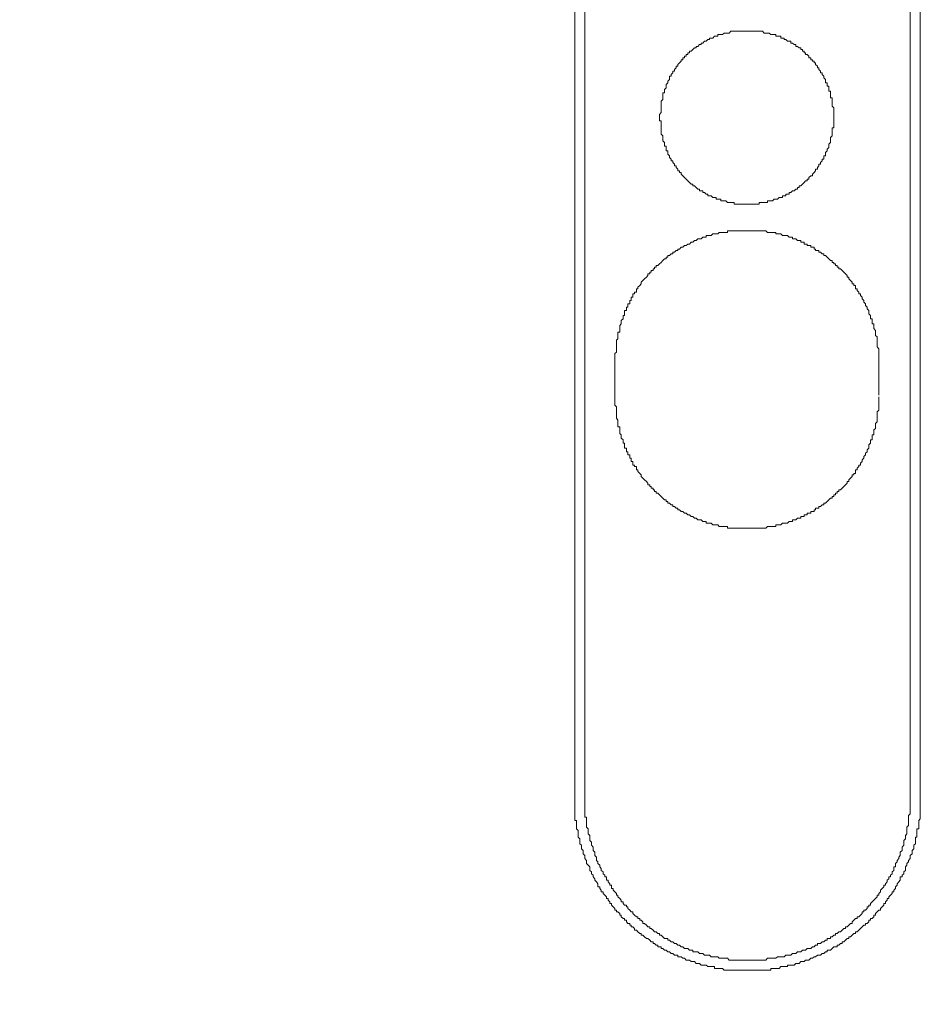
# Model space of a CAD drawing. Units: millimetres. Extents: x 2737 to 4537, y 23 to 2568.
# Drawn here: x 3221 to 3247, y 1722 to 1750 of the extents above; entities that cross this region are included whole.
import ezdxf

# ---------------------------------------------------------------- set-up
doc = ezdxf.new("R2010")
doc.units = ezdxf.units.MM
doc.header["$PDMODE"] = 3
doc.layers.add('图层 1', color=7, linetype='Continuous')
doc.layers.add('標註線', color=3, linetype='Continuous', lineweight=13)
doc.styles.get("Standard").update_dxf_attribs({"font": 'Microsoft JhengHei.ttf'})
doc.dimstyles.new('ISO-25', dxfattribs={"dimtxt": 20, "dimasz": 25, "dimexe": 5, "dimexo": 5, "dimgap": 5, "dimtad": 1, "dimtoh": 1, "dimdec": 1, "dimdsep": 46, "dimtxsty": 'Standard', "dimcen": 2.5, "dimclrd": 3, "dimclre": 3, "dimclrt": 2, "dimadec": 0, "dimazin": 2, "dimtfac": 1, "dimtdec": 1, "dimtmove": 0, "dimatfit": 3, "dimfxl": 1, "dimarcsym": 0})

# ---------------------------------------------------------------- blocks, each defined once
blk = doc.blocks.new('*D81')
at = {"layer": 'Defpoints', "color": 0, "transparency": 16777216}
for p in [(3137.157, 1733.107), (3241.67, 1664.47), (3137.157, 1644.329)]:
    blk.add_point(p, dxfattribs=at)
at = {"layer": '標註線', "color": 3, "lineweight": -2, "transparency": 16777216}
for p, q in [((3137.157, 1728.107), (3137.157, 1639.329)), ((3241.67, 1659.47), (3241.67, 1639.329)), ((3137.157, 1644.329), (3031.127, 1644.329)), ((3216.67, 1644.329), (3162.157, 1644.329))]:
    blk.add_line(p, q, dxfattribs=at)
at = {"layer": '標註線', "color": 3, "transparency": 16777216}
for points in [[(3162.157, 1648.496), (3162.157, 1640.162), (3137.157, 1644.329)], [(3216.67, 1648.496), (3216.67, 1640.162), (3241.67, 1644.329)]]:
    blk.add_solid(points, dxfattribs=at)
at = {"layer": '標註線', "color": 2, "transparency": 16777216, "insert": (3067.696, 1659.723), "char_height": 20, "attachment_point": 5}
blk.add_mtext('104.5', dxfattribs=at)

msp = doc.modelspace()

# ---------------------------------------------------------------- linework, layer by layer
at = {"layer": '图层 1', "lineweight": 9}
for points in [[(3236.711, 1772.876), (3236.711, 1727.757)], [(3236.999, 1772.876), (3236.999, 1727.757)], [(3246.387, 1727.757), (3246.387, 1772.876)], [(3246.675, 1727.757), (3246.675, 1772.876)], [(3244.183, 1747.372), (3244.183, 1747.417), (3244.183, 1747.465), (3244.183, 1747.518), (3244.183, 1747.564), (3244.183, 1747.609), (3244.183, 1747.66), (3244.137, 1747.705), (3244.137, 1747.754), (3244.137, 1747.804), (3244.137, 1747.852), (3244.137, 1747.898), (3244.137, 1747.946), (3244.089, 1747.946), (3244.089, 1747.994), (3244.089, 1748.044), (3244.089, 1748.09), (3244.089, 1748.138), (3244.041, 1748.138), (3244.041, 1748.186), (3244.041, 1748.231), (3244.041, 1748.282), (3243.991, 1748.282), (3243.991, 1748.332), (3243.991, 1748.378), (3243.945, 1748.378), (3243.945, 1748.426), (3243.945, 1748.471), (3243.895, 1748.519), (3243.895, 1748.57), (3243.849, 1748.615), (3243.849, 1748.666), (3243.801, 1748.666), (3243.801, 1748.714), (3243.753, 1748.76), (3243.753, 1748.81), (3243.708, 1748.81), (3243.708, 1748.858), (3243.657, 1748.904), (3243.657, 1748.954), (3243.612, 1748.954), (3243.612, 1749), (3243.564, 1749), (3243.564, 1749.045), (3243.516, 1749.045), (3243.516, 1749.096), (3243.465, 1749.096), (3243.465, 1749.144), (3243.417, 1749.194), (3243.369, 1749.194), (3243.369, 1749.242), (3243.321, 1749.242), (3243.321, 1749.288), (3243.273, 1749.288), (3243.273, 1749.336), (3243.227, 1749.336), (3243.227, 1749.384), (3243.177, 1749.384), (3243.131, 1749.429), (3243.081, 1749.429), (3243.081, 1749.48), (3243.035, 1749.48), (3242.985, 1749.525), (3242.939, 1749.525), (3242.939, 1749.576), (3242.891, 1749.576), (3242.843, 1749.576), (3242.795, 1749.624), (3242.747, 1749.624), (3242.747, 1749.669), (3242.697, 1749.669), (3242.651, 1749.669), (3242.651, 1749.723), (3242.603, 1749.723), (3242.555, 1749.723), (3242.51, 1749.723), (3242.51, 1749.768), (3242.459, 1749.768), (3242.411, 1749.768), (3242.363, 1749.768), (3242.317, 1749.814), (3242.267, 1749.814), (3242.221, 1749.814), (3242.171, 1749.814), (3242.125, 1749.864), (3242.077, 1749.864), (3242.029, 1749.864), (3241.981, 1749.864), (3241.933, 1749.864), (3241.885, 1749.864), (3241.837, 1749.864), (3241.789, 1749.864), (3241.741, 1749.864), (3241.693, 1749.864), (3241.645, 1749.864), (3241.595, 1749.864), (3241.549, 1749.864), (3241.501, 1749.864), (3241.453, 1749.864), (3241.405, 1749.864), (3241.357, 1749.864), (3241.311, 1749.864), (3241.261, 1749.864), (3241.215, 1749.864), (3241.165, 1749.814), (3241.119, 1749.814), (3241.069, 1749.814), (3241.023, 1749.814), (3240.973, 1749.768), (3240.927, 1749.768), (3240.879, 1749.768), (3240.831, 1749.768), (3240.831, 1749.723), (3240.783, 1749.723), (3240.735, 1749.723), (3240.687, 1749.669), (3240.639, 1749.669), (3240.591, 1749.669), (3240.591, 1749.624), (3240.543, 1749.624), (3240.495, 1749.576), (3240.447, 1749.576), (3240.399, 1749.525), (3240.351, 1749.525), (3240.351, 1749.48), (3240.305, 1749.48), (3240.255, 1749.429), (3240.209, 1749.429), (3240.209, 1749.384), (3240.161, 1749.384), (3240.113, 1749.336), (3240.063, 1749.288), (3240.017, 1749.288), (3240.017, 1749.242), (3239.969, 1749.242), (3239.969, 1749.194), (3239.921, 1749.194), (3239.921, 1749.144), (3239.873, 1749.144), (3239.873, 1749.096), (3239.825, 1749.096), (3239.825, 1749.045), (3239.775, 1749.045), (3239.775, 1749), (3239.729, 1748.954), (3239.684, 1748.904), (3239.684, 1748.858), (3239.636, 1748.858), (3239.636, 1748.81), (3239.588, 1748.76), (3239.588, 1748.714), (3239.537, 1748.714), (3239.537, 1748.666), (3239.492, 1748.615), (3239.492, 1748.57), (3239.444, 1748.57), (3239.444, 1748.519), (3239.444, 1748.471), (3239.395, 1748.426), (3239.395, 1748.378), (3239.347, 1748.332), (3239.347, 1748.282), (3239.347, 1748.231), (3239.299, 1748.186), (3239.299, 1748.138), (3239.299, 1748.09), (3239.249, 1748.09), (3239.249, 1748.044), (3239.249, 1747.994), (3239.249, 1747.946), (3239.249, 1747.898), (3239.203, 1747.852), (3239.203, 1747.804), (3239.203, 1747.754), (3239.203, 1747.705), (3239.203, 1747.66), (3239.203, 1747.609), (3239.203, 1747.564), (3239.203, 1747.518), (3239.155, 1747.465), (3239.155, 1747.417), (3239.155, 1747.372), (3239.155, 1747.321), (3239.155, 1747.276), (3239.203, 1747.276), (3239.203, 1747.225), (3239.203, 1747.18), (3239.203, 1747.132), (3239.203, 1747.081), (3239.203, 1747.033), (3239.203, 1746.988), (3239.203, 1746.942), (3239.203, 1746.892), (3239.249, 1746.844), (3239.249, 1746.796), (3239.249, 1746.75), (3239.249, 1746.699), (3239.299, 1746.654), (3239.299, 1746.603), (3239.299, 1746.553), (3239.347, 1746.553), (3239.347, 1746.507), (3239.347, 1746.462), (3239.347, 1746.411), (3239.395, 1746.411), (3239.395, 1746.366), (3239.395, 1746.315), (3239.444, 1746.27), (3239.444, 1746.222), (3239.492, 1746.171), (3239.492, 1746.123), (3239.537, 1746.123), (3239.537, 1746.078), (3239.588, 1746.027), (3239.588, 1745.982), (3239.636, 1745.982), (3239.636, 1745.931), (3239.684, 1745.886), (3239.684, 1745.84), (3239.729, 1745.84), (3239.729, 1745.79), (3239.775, 1745.79), (3239.775, 1745.741), (3239.825, 1745.693), (3239.873, 1745.643), (3239.921, 1745.597), (3239.969, 1745.549), (3240.017, 1745.501), (3240.063, 1745.453), (3240.113, 1745.453), (3240.113, 1745.405), (3240.161, 1745.405), (3240.209, 1745.36), (3240.255, 1745.309), (3240.305, 1745.309), (3240.305, 1745.259), (3240.351, 1745.259), (3240.399, 1745.259), (3240.399, 1745.213), (3240.447, 1745.213), (3240.495, 1745.168), (3240.543, 1745.168), (3240.543, 1745.117), (3240.591, 1745.117), (3240.639, 1745.117), (3240.687, 1745.072), (3240.735, 1745.072), (3240.783, 1745.072), (3240.783, 1745.019), (3240.831, 1745.019), (3240.879, 1745.019), (3240.927, 1745.019), (3240.927, 1744.971), (3240.973, 1744.971), (3241.023, 1744.971), (3241.069, 1744.971), (3241.119, 1744.925), (3241.165, 1744.925), (3241.215, 1744.925), (3241.261, 1744.925), (3241.311, 1744.925), (3241.311, 1744.877), (3241.357, 1744.877), (3241.405, 1744.877), (3241.453, 1744.877), (3241.501, 1744.877), (3241.549, 1744.877), (3241.595, 1744.877), (3241.645, 1744.877), (3241.693, 1744.877), (3241.741, 1744.877), (3241.789, 1744.877), (3241.837, 1744.877), (3241.885, 1744.877), (3241.933, 1744.877), (3241.981, 1744.877), (3242.029, 1744.877), (3242.029, 1744.925), (3242.077, 1744.925), (3242.125, 1744.925), (3242.171, 1744.925), (3242.221, 1744.925), (3242.267, 1744.925), (3242.267, 1744.971), (3242.317, 1744.971), (3242.363, 1744.971), (3242.411, 1744.971), (3242.459, 1745.019), (3242.51, 1745.019), (3242.555, 1745.019), (3242.603, 1745.072), (3242.651, 1745.072), (3242.697, 1745.072), (3242.697, 1745.117), (3242.747, 1745.117), (3242.795, 1745.117), (3242.795, 1745.168), (3242.843, 1745.168), (3242.891, 1745.168), (3242.891, 1745.213), (3242.939, 1745.213), (3242.985, 1745.259), (3243.035, 1745.259), (3243.081, 1745.309), (3243.131, 1745.309), (3243.131, 1745.36), (3243.177, 1745.36), (3243.177, 1745.405), (3243.227, 1745.405), (3243.273, 1745.453), (3243.321, 1745.501), (3243.369, 1745.549), (3243.417, 1745.549), (3243.417, 1745.597), (3243.465, 1745.597), (3243.465, 1745.643), (3243.516, 1745.693), (3243.564, 1745.693), (3243.564, 1745.741), (3243.612, 1745.79), (3243.657, 1745.84), (3243.657, 1745.886), (3243.708, 1745.886), (3243.708, 1745.931), (3243.753, 1745.982), (3243.753, 1746.027), (3243.801, 1746.027), (3243.801, 1746.078), (3243.849, 1746.123), (3243.849, 1746.171), (3243.895, 1746.171), (3243.895, 1746.222), (3243.895, 1746.27), (3243.945, 1746.27), (3243.945, 1746.315), (3243.945, 1746.366), (3243.991, 1746.411), (3243.991, 1746.462), (3244.041, 1746.507), (3244.041, 1746.553), (3244.041, 1746.603), (3244.089, 1746.654), (3244.089, 1746.699), (3244.089, 1746.75), (3244.089, 1746.796), (3244.137, 1746.844), (3244.137, 1746.892), (3244.137, 1746.942), (3244.137, 1746.988), (3244.137, 1747.033), (3244.137, 1747.081), (3244.183, 1747.081), (3244.183, 1747.132), (3244.183, 1747.18), (3244.183, 1747.225), (3244.183, 1747.276), (3244.183, 1747.321), (3244.183, 1747.372), (3244.183, 1747.372)], [(3245.477, 1740.322), (3245.477, 1740.37), (3245.477, 1740.421), (3245.477, 1740.466), (3245.477, 1740.517), (3245.477, 1740.562), (3245.477, 1740.608), (3245.477, 1740.658), (3245.477, 1740.704), (3245.432, 1740.754), (3245.432, 1740.802), (3245.432, 1740.848), (3245.432, 1740.896), (3245.432, 1740.947), (3245.432, 1740.992), (3245.432, 1741.043), (3245.384, 1741.088), (3245.384, 1741.139), (3245.384, 1741.184), (3245.384, 1741.232), (3245.335, 1741.285), (3245.335, 1741.331), (3245.335, 1741.376), (3245.335, 1741.424), (3245.287, 1741.424), (3245.287, 1741.472), (3245.287, 1741.52), (3245.287, 1741.568), (3245.239, 1741.568), (3245.239, 1741.616), (3245.239, 1741.667), (3245.191, 1741.715), (3245.191, 1741.76), (3245.191, 1741.811), (3245.143, 1741.856), (3245.143, 1741.904), (3245.093, 1741.953), (3245.093, 1741.998), (3245.047, 1742.049), (3245.047, 1742.097), (3244.999, 1742.145), (3244.999, 1742.195), (3244.951, 1742.241), (3244.951, 1742.286), (3244.906, 1742.286), (3244.906, 1742.337), (3244.855, 1742.382), (3244.855, 1742.43), (3244.81, 1742.43), (3244.81, 1742.478), (3244.81, 1742.526), (3244.759, 1742.526), (3244.759, 1742.577), (3244.714, 1742.577), (3244.714, 1742.625), (3244.663, 1742.67), (3244.618, 1742.721), (3244.618, 1742.769), (3244.567, 1742.769), (3244.567, 1742.817), (3244.519, 1742.865), (3244.471, 1742.913), (3244.426, 1742.959), (3244.375, 1743.007), (3244.329, 1743.007), (3244.329, 1743.055), (3244.279, 1743.055), (3244.279, 1743.105), (3244.233, 1743.105), (3244.233, 1743.151), (3244.183, 1743.151), (3244.183, 1743.196), (3244.137, 1743.196), (3244.137, 1743.247), (3244.089, 1743.247), (3244.041, 1743.295), (3243.991, 1743.343), (3243.945, 1743.393), (3243.895, 1743.393), (3243.895, 1743.439), (3243.849, 1743.439), (3243.801, 1743.489), (3243.753, 1743.489), (3243.753, 1743.535), (3243.708, 1743.535), (3243.657, 1743.535), (3243.657, 1743.58), (3243.612, 1743.58), (3243.612, 1743.633), (3243.564, 1743.633), (3243.516, 1743.633), (3243.516, 1743.679), (3243.465, 1743.679), (3243.417, 1743.679), (3243.417, 1743.724), (3243.369, 1743.724), (3243.321, 1743.724), (3243.321, 1743.775), (3243.273, 1743.775), (3243.227, 1743.775), (3243.227, 1743.823), (3243.177, 1743.823), (3243.131, 1743.823), (3243.081, 1743.871), (3243.035, 1743.871), (3242.985, 1743.871), (3242.985, 1743.919), (3242.939, 1743.919), (3242.891, 1743.919), (3242.843, 1743.967), (3242.795, 1743.967), (3242.747, 1743.967), (3242.697, 1743.967), (3242.651, 1744.015), (3242.603, 1744.015), (3242.555, 1744.015), (3242.51, 1744.015), (3242.51, 1744.061), (3242.459, 1744.061), (3242.411, 1744.061), (3242.363, 1744.061), (3242.317, 1744.061), (3242.267, 1744.061), (3242.221, 1744.106), (3242.171, 1744.106), (3242.125, 1744.106), (3242.077, 1744.106), (3242.029, 1744.106), (3241.981, 1744.106), (3241.933, 1744.106), (3241.885, 1744.106), (3241.837, 1744.106), (3241.789, 1744.106), (3241.741, 1744.106), (3241.693, 1744.106), (3241.645, 1744.106), (3241.595, 1744.106), (3241.549, 1744.106), (3241.501, 1744.106), (3241.453, 1744.106), (3241.405, 1744.106), (3241.357, 1744.106), (3241.311, 1744.106), (3241.261, 1744.106), (3241.215, 1744.106), (3241.165, 1744.106), (3241.119, 1744.106), (3241.119, 1744.061), (3241.069, 1744.061), (3241.023, 1744.061), (3240.973, 1744.061), (3240.927, 1744.061), (3240.879, 1744.061), (3240.831, 1744.015), (3240.783, 1744.015), (3240.735, 1744.015), (3240.687, 1744.015), (3240.639, 1743.967), (3240.591, 1743.967), (3240.543, 1743.967), (3240.495, 1743.967), (3240.495, 1743.919), (3240.447, 1743.919), (3240.399, 1743.919), (3240.351, 1743.871), (3240.305, 1743.871), (3240.255, 1743.871), (3240.209, 1743.823), (3240.161, 1743.823), (3240.113, 1743.775), (3240.063, 1743.775), (3240.017, 1743.724), (3239.969, 1743.724), (3239.921, 1743.679), (3239.873, 1743.679), (3239.825, 1743.633), (3239.775, 1743.633), (3239.729, 1743.58), (3239.684, 1743.58), (3239.684, 1743.535), (3239.636, 1743.535), (3239.588, 1743.489), (3239.537, 1743.489), (3239.537, 1743.439), (3239.492, 1743.439), (3239.444, 1743.393), (3239.395, 1743.393), (3239.395, 1743.343), (3239.347, 1743.343), (3239.347, 1743.295), (3239.299, 1743.295), (3239.249, 1743.247), (3239.203, 1743.196), (3239.155, 1743.151), (3239.107, 1743.105), (3239.059, 1743.105), (3239.059, 1743.055), (3239.011, 1743.055), (3239.011, 1743.007), (3238.966, 1743.007), (3238.966, 1742.959), (3238.915, 1742.959), (3238.915, 1742.913), (3238.87, 1742.913), (3238.87, 1742.865), (3238.819, 1742.865), (3238.819, 1742.817), (3238.774, 1742.769), (3238.723, 1742.721), (3238.675, 1742.67), (3238.627, 1742.625), (3238.627, 1742.577), (3238.582, 1742.526), (3238.531, 1742.478), (3238.531, 1742.43), (3238.486, 1742.43), (3238.486, 1742.382), (3238.486, 1742.337), (3238.435, 1742.337), (3238.435, 1742.286), (3238.389, 1742.286), (3238.389, 1742.241), (3238.389, 1742.195), (3238.339, 1742.195), (3238.339, 1742.145), (3238.339, 1742.097), (3238.293, 1742.097), (3238.293, 1742.049), (3238.293, 1741.998), (3238.243, 1741.998), (3238.243, 1741.953), (3238.243, 1741.904), (3238.197, 1741.904), (3238.197, 1741.856), (3238.197, 1741.811), (3238.147, 1741.811), (3238.147, 1741.76), (3238.147, 1741.715), (3238.147, 1741.667), (3238.101, 1741.667), (3238.101, 1741.616), (3238.101, 1741.568), (3238.051, 1741.52), (3238.051, 1741.472), (3238.051, 1741.424), (3238.005, 1741.376), (3238.005, 1741.331), (3238.005, 1741.285), (3238.005, 1741.232), (3238.005, 1741.184), (3237.955, 1741.184), (3237.955, 1741.139), (3237.955, 1741.088), (3237.955, 1741.043), (3237.955, 1740.992), (3237.909, 1740.947), (3237.909, 1740.896), (3237.909, 1740.848), (3237.909, 1740.802), (3237.909, 1740.754), (3237.909, 1740.704), (3237.909, 1740.658), (3237.909, 1740.608), (3237.861, 1740.562), (3237.861, 1740.517), (3237.861, 1740.466), (3237.861, 1740.421), (3237.861, 1740.37), (3237.861, 1740.322)], [(3237.861, 1739.314), (3237.861, 1740.322)], [(3245.477, 1739.364), (3245.477, 1740.37)], [(3237.861, 1739.314), (3237.861, 1739.268), (3237.861, 1739.223), (3237.861, 1739.172), (3237.861, 1739.122), (3237.861, 1739.076), (3237.909, 1739.025), (3237.909, 1738.98), (3237.909, 1738.934), (3237.909, 1738.884), (3237.909, 1738.838), (3237.909, 1738.788), (3237.909, 1738.742), (3237.909, 1738.697), (3237.955, 1738.644), (3237.955, 1738.596), (3237.955, 1738.55), (3237.955, 1738.5), (3237.955, 1738.454), (3238.005, 1738.454), (3238.005, 1738.404), (3238.005, 1738.358), (3238.005, 1738.31), (3238.005, 1738.26), (3238.051, 1738.214), (3238.051, 1738.166), (3238.051, 1738.118), (3238.101, 1738.07), (3238.101, 1738.022), (3238.101, 1737.974), (3238.147, 1737.974), (3238.147, 1737.926), (3238.147, 1737.878), (3238.147, 1737.832), (3238.197, 1737.832), (3238.197, 1737.782), (3238.197, 1737.731), (3238.243, 1737.731), (3238.243, 1737.686), (3238.243, 1737.64), (3238.293, 1737.64), (3238.293, 1737.59), (3238.293, 1737.544), (3238.339, 1737.544), (3238.339, 1737.494), (3238.339, 1737.448), (3238.389, 1737.448), (3238.389, 1737.398), (3238.389, 1737.347), (3238.435, 1737.347), (3238.435, 1737.302), (3238.486, 1737.302), (3238.486, 1737.256), (3238.486, 1737.206), (3238.531, 1737.206), (3238.531, 1737.158), (3238.582, 1737.107), (3238.627, 1737.061), (3238.627, 1737.013), (3238.675, 1736.968), (3238.723, 1736.917), (3238.774, 1736.872), (3238.819, 1736.821), (3238.819, 1736.773), (3238.87, 1736.773), (3238.87, 1736.725), (3238.915, 1736.725), (3238.915, 1736.677), (3238.966, 1736.677), (3238.966, 1736.629), (3239.011, 1736.629), (3239.011, 1736.579), (3239.059, 1736.579), (3239.059, 1736.533), (3239.107, 1736.533), (3239.155, 1736.488), (3239.203, 1736.437), (3239.249, 1736.392), (3239.299, 1736.346), (3239.347, 1736.346), (3239.347, 1736.296), (3239.395, 1736.296), (3239.395, 1736.248), (3239.444, 1736.248), (3239.492, 1736.197), (3239.537, 1736.197), (3239.537, 1736.149), (3239.588, 1736.149), (3239.636, 1736.104), (3239.684, 1736.104), (3239.684, 1736.053), (3239.729, 1736.053), (3239.775, 1736.005), (3239.825, 1736.005), (3239.873, 1735.957), (3239.921, 1735.957), (3239.969, 1735.909), (3240.017, 1735.909), (3240.063, 1735.863), (3240.113, 1735.863), (3240.161, 1735.813), (3240.209, 1735.813), (3240.255, 1735.767), (3240.305, 1735.767), (3240.351, 1735.767), (3240.399, 1735.719), (3240.447, 1735.719), (3240.495, 1735.719), (3240.495, 1735.669), (3240.543, 1735.669), (3240.591, 1735.669), (3240.639, 1735.669), (3240.687, 1735.623), (3240.735, 1735.623), (3240.783, 1735.623), (3240.831, 1735.623), (3240.879, 1735.575), (3240.927, 1735.575), (3240.973, 1735.575), (3241.023, 1735.575), (3241.069, 1735.575), (3241.119, 1735.575), (3241.119, 1735.527), (3241.165, 1735.527), (3241.215, 1735.527), (3241.261, 1735.527), (3241.311, 1735.527), (3241.357, 1735.527), (3241.405, 1735.527), (3241.453, 1735.527), (3241.501, 1735.527), (3241.549, 1735.527), (3241.595, 1735.527), (3241.645, 1735.527), (3241.693, 1735.527), (3241.741, 1735.527), (3241.789, 1735.527), (3241.837, 1735.527), (3241.885, 1735.527), (3241.933, 1735.527), (3241.981, 1735.527), (3242.029, 1735.527), (3242.077, 1735.527), (3242.125, 1735.527), (3242.171, 1735.527), (3242.221, 1735.527), (3242.267, 1735.575), (3242.317, 1735.575), (3242.363, 1735.575), (3242.411, 1735.575), (3242.459, 1735.575), (3242.51, 1735.575), (3242.51, 1735.623), (3242.555, 1735.623), (3242.603, 1735.623), (3242.651, 1735.623), (3242.697, 1735.669), (3242.747, 1735.669), (3242.795, 1735.669), (3242.843, 1735.669), (3242.891, 1735.719), (3242.939, 1735.719), (3242.985, 1735.719), (3242.985, 1735.767), (3243.035, 1735.767), (3243.081, 1735.767), (3243.131, 1735.813), (3243.177, 1735.813), (3243.227, 1735.813), (3243.227, 1735.863), (3243.273, 1735.863), (3243.321, 1735.863), (3243.321, 1735.909), (3243.369, 1735.909), (3243.417, 1735.909), (3243.417, 1735.957), (3243.465, 1735.957), (3243.516, 1735.957), (3243.516, 1736.005), (3243.564, 1736.005), (3243.612, 1736.005), (3243.612, 1736.053), (3243.657, 1736.053), (3243.657, 1736.104), (3243.708, 1736.104), (3243.753, 1736.104), (3243.753, 1736.149), (3243.801, 1736.149), (3243.849, 1736.197), (3243.895, 1736.197), (3243.895, 1736.248), (3243.945, 1736.248), (3243.991, 1736.296), (3244.041, 1736.346), (3244.089, 1736.392), (3244.137, 1736.392), (3244.137, 1736.437), (3244.183, 1736.437), (3244.183, 1736.488), (3244.233, 1736.488), (3244.233, 1736.533), (3244.279, 1736.533), (3244.279, 1736.579), (3244.329, 1736.579), (3244.329, 1736.629), (3244.375, 1736.629), (3244.426, 1736.677), (3244.471, 1736.725), (3244.519, 1736.773), (3244.567, 1736.821), (3244.567, 1736.872), (3244.618, 1736.872), (3244.618, 1736.917), (3244.663, 1736.968), (3244.714, 1737.013), (3244.714, 1737.061), (3244.759, 1737.061), (3244.759, 1737.107), (3244.81, 1737.107), (3244.81, 1737.158), (3244.81, 1737.206), (3244.855, 1737.206), (3244.855, 1737.256), (3244.906, 1737.302), (3244.906, 1737.347), (3244.951, 1737.347), (3244.951, 1737.398), (3244.999, 1737.448), (3244.999, 1737.494), (3245.047, 1737.544), (3245.047, 1737.59), (3245.093, 1737.64), (3245.093, 1737.686), (3245.143, 1737.731), (3245.143, 1737.782), (3245.191, 1737.832), (3245.191, 1737.878), (3245.191, 1737.926), (3245.239, 1737.974), (3245.239, 1738.022), (3245.239, 1738.07), (3245.287, 1738.07), (3245.287, 1738.118), (3245.287, 1738.166), (3245.287, 1738.214), (3245.335, 1738.214), (3245.335, 1738.26), (3245.335, 1738.31), (3245.335, 1738.358), (3245.384, 1738.404), (3245.384, 1738.454), (3245.384, 1738.5), (3245.384, 1738.55), (3245.432, 1738.596), (3245.432, 1738.644), (3245.432, 1738.697), (3245.432, 1738.742), (3245.432, 1738.788), (3245.432, 1738.838), (3245.432, 1738.884), (3245.477, 1738.934), (3245.477, 1738.98), (3245.477, 1739.025), (3245.477, 1739.076), (3245.477, 1739.122), (3245.477, 1739.172), (3245.477, 1739.223), (3245.477, 1739.268), (3245.477, 1739.314)], [(3236.711, 1727.757), (3236.711, 1727.712), (3236.711, 1727.666), (3236.711, 1727.616), (3236.711, 1727.57), (3236.711, 1727.522), (3236.711, 1727.474), (3236.711, 1727.426), (3236.711, 1727.375), (3236.711, 1727.327), (3236.711, 1727.282), (3236.711, 1727.231), (3236.711, 1727.186), (3236.711, 1727.138), (3236.711, 1727.087), (3236.757, 1727.087), (3236.757, 1727.039), (3236.757, 1726.994), (3236.757, 1726.946), (3236.757, 1726.898), (3236.757, 1726.847), (3236.805, 1726.802), (3236.805, 1726.756), (3236.805, 1726.706), (3236.805, 1726.658), (3236.805, 1726.61), (3236.853, 1726.564), (3236.853, 1726.514), (3236.853, 1726.463), (3236.853, 1726.418), (3236.901, 1726.372), (3236.901, 1726.321), (3236.901, 1726.273), (3236.949, 1726.225), (3236.949, 1726.175), (3236.949, 1726.129), (3236.999, 1726.079), (3236.999, 1726.033), (3236.999, 1725.988), (3237.045, 1725.937), (3237.045, 1725.892), (3237.045, 1725.844), (3237.095, 1725.796), (3237.141, 1725.748), (3237.141, 1725.7), (3237.141, 1725.649), (3237.191, 1725.604), (3237.191, 1725.553), (3237.237, 1725.508), (3237.237, 1725.462), (3237.287, 1725.409), (3237.287, 1725.366), (3237.333, 1725.318), (3237.378, 1725.265), (3237.378, 1725.222), (3237.378, 1725.171), (3237.429, 1725.171), (3237.429, 1725.123), (3237.474, 1725.078), (3237.474, 1725.027), (3237.525, 1725.027), (3237.525, 1724.982), (3237.573, 1724.936), (3237.621, 1724.883), (3237.621, 1724.835), (3237.669, 1724.835), (3237.669, 1724.79), (3237.717, 1724.739), (3237.717, 1724.694), (3237.765, 1724.694), (3237.765, 1724.643), (3237.813, 1724.598), (3237.861, 1724.55), (3237.861, 1724.499), (3237.909, 1724.499), (3237.909, 1724.454), (3237.955, 1724.454), (3238.005, 1724.405), (3238.005, 1724.355), (3238.051, 1724.355), (3238.051, 1724.309), (3238.101, 1724.259), (3238.147, 1724.259), (3238.147, 1724.213), (3238.197, 1724.213), (3238.197, 1724.165), (3238.243, 1724.117), (3238.293, 1724.117), (3238.293, 1724.067), (3238.339, 1724.067), (3238.339, 1724.021), (3238.389, 1724.021), (3238.435, 1723.971), (3238.435, 1723.925), (3238.486, 1723.925), (3238.531, 1723.875), (3238.582, 1723.827), (3238.627, 1723.827), (3238.627, 1723.779), (3238.675, 1723.779), (3238.723, 1723.731), (3238.774, 1723.683), (3238.819, 1723.683), (3238.87, 1723.637), (3238.915, 1723.589), (3238.966, 1723.589), (3238.966, 1723.541), (3239.011, 1723.541), (3239.059, 1723.493), (3239.107, 1723.493), (3239.107, 1723.445), (3239.155, 1723.445), (3239.203, 1723.445), (3239.203, 1723.399), (3239.249, 1723.399), (3239.299, 1723.349), (3239.347, 1723.349), (3239.395, 1723.301), (3239.444, 1723.301), (3239.492, 1723.253), (3239.537, 1723.253), (3239.588, 1723.202), (3239.636, 1723.202), (3239.684, 1723.202), (3239.684, 1723.157), (3239.729, 1723.157), (3239.775, 1723.157), (3239.825, 1723.111), (3239.873, 1723.111), (3239.921, 1723.061), (3239.969, 1723.061), (3240.017, 1723.061), (3240.063, 1723.015), (3240.113, 1723.015), (3240.161, 1723.015), (3240.209, 1722.965), (3240.255, 1722.965), (3240.305, 1722.965), (3240.351, 1722.917), (3240.399, 1722.917), (3240.447, 1722.917), (3240.495, 1722.917), (3240.543, 1722.871), (3240.591, 1722.871), (3240.639, 1722.871), (3240.687, 1722.871), (3240.735, 1722.871), (3240.735, 1722.821), (3240.783, 1722.821), (3240.831, 1722.821), (3240.879, 1722.821), (3240.927, 1722.821), (3240.973, 1722.821), (3241.023, 1722.773), (3241.069, 1722.773), (3241.119, 1722.773), (3241.165, 1722.773), (3241.215, 1722.773), (3241.261, 1722.773), (3241.311, 1722.773), (3241.357, 1722.773), (3241.405, 1722.773), (3241.453, 1722.773), (3241.501, 1722.773), (3241.549, 1722.773), (3241.595, 1722.773), (3241.645, 1722.773), (3241.693, 1722.773), (3241.741, 1722.773), (3241.789, 1722.773), (3241.837, 1722.773), (3241.885, 1722.773), (3241.933, 1722.773), (3241.981, 1722.773), (3242.029, 1722.773), (3242.077, 1722.773), (3242.125, 1722.773), (3242.171, 1722.773), (3242.221, 1722.773), (3242.267, 1722.773), (3242.317, 1722.773), (3242.363, 1722.773), (3242.363, 1722.821), (3242.411, 1722.821), (3242.459, 1722.821), (3242.51, 1722.821), (3242.555, 1722.821), (3242.603, 1722.821), (3242.651, 1722.871), (3242.697, 1722.871), (3242.747, 1722.871), (3242.795, 1722.871), (3242.843, 1722.871), (3242.843, 1722.917), (3242.891, 1722.917), (3242.939, 1722.917), (3242.985, 1722.917), (3243.035, 1722.917), (3243.081, 1722.965), (3243.131, 1722.965), (3243.177, 1722.965), (3243.227, 1723.015), (3243.273, 1723.015), (3243.321, 1723.015), (3243.369, 1723.061), (3243.417, 1723.061), (3243.465, 1723.061), (3243.516, 1723.111), (3243.564, 1723.111), (3243.612, 1723.157), (3243.657, 1723.157), (3243.708, 1723.202), (3243.753, 1723.202), (3243.801, 1723.202), (3243.849, 1723.253), (3243.895, 1723.253), (3243.945, 1723.301), (3243.991, 1723.301), (3243.991, 1723.349), (3244.041, 1723.349), (3244.089, 1723.349), (3244.137, 1723.399), (3244.183, 1723.445), (3244.233, 1723.445), (3244.279, 1723.445), (3244.279, 1723.493), (3244.329, 1723.493), (3244.375, 1723.541), (3244.426, 1723.541), (3244.426, 1723.589), (3244.471, 1723.589), (3244.519, 1723.637), (3244.567, 1723.683), (3244.618, 1723.683), (3244.618, 1723.731), (3244.663, 1723.731), (3244.714, 1723.779), (3244.759, 1723.827), (3244.81, 1723.827), (3244.81, 1723.875), (3244.855, 1723.875), (3244.906, 1723.925), (3244.951, 1723.971), (3244.999, 1724.021), (3245.047, 1724.067), (3245.093, 1724.067), (3245.093, 1724.117), (3245.143, 1724.117), (3245.191, 1724.165), (3245.191, 1724.213), (3245.239, 1724.213), (3245.239, 1724.259), (3245.287, 1724.259), (3245.335, 1724.309), (3245.335, 1724.355), (3245.384, 1724.355), (3245.384, 1724.405), (3245.432, 1724.454), (3245.477, 1724.499), (3245.525, 1724.499), (3245.525, 1724.55), (3245.573, 1724.598), (3245.624, 1724.643), (3245.624, 1724.694), (3245.669, 1724.694), (3245.669, 1724.739), (3245.717, 1724.79), (3245.717, 1724.835), (3245.765, 1724.835), (3245.765, 1724.883), (3245.813, 1724.936), (3245.861, 1724.982), (3245.861, 1725.027), (3245.912, 1725.027), (3245.912, 1725.078), (3245.957, 1725.123), (3245.957, 1725.171), (3246.005, 1725.222), (3246.005, 1725.265), (3246.053, 1725.318), (3246.099, 1725.366), (3246.099, 1725.409), (3246.099, 1725.462), (3246.149, 1725.462), (3246.149, 1725.508), (3246.197, 1725.553), (3246.197, 1725.604), (3246.245, 1725.649), (3246.245, 1725.7), (3246.245, 1725.748), (3246.291, 1725.796), (3246.291, 1725.844), (3246.339, 1725.892), (3246.339, 1725.937), (3246.387, 1725.988), (3246.387, 1726.033), (3246.387, 1726.079), (3246.438, 1726.129), (3246.438, 1726.175), (3246.438, 1726.225), (3246.486, 1726.273), (3246.486, 1726.321), (3246.486, 1726.372), (3246.534, 1726.418), (3246.534, 1726.463), (3246.534, 1726.514), (3246.534, 1726.564), (3246.534, 1726.61), (3246.579, 1726.61), (3246.579, 1726.658), (3246.579, 1726.706), (3246.579, 1726.756), (3246.579, 1726.802), (3246.579, 1726.847), (3246.63, 1726.847), (3246.63, 1726.898), (3246.63, 1726.946), (3246.63, 1726.994), (3246.63, 1727.039), (3246.63, 1727.087), (3246.675, 1727.138), (3246.675, 1727.186), (3246.675, 1727.231), (3246.675, 1727.282), (3246.675, 1727.327), (3246.675, 1727.375), (3246.675, 1727.426), (3246.675, 1727.474), (3246.675, 1727.522), (3246.675, 1727.57), (3246.675, 1727.616), (3246.675, 1727.666), (3246.675, 1727.712), (3246.675, 1727.757)], [(3236.999, 1727.757), (3236.999, 1727.712), (3236.999, 1727.666), (3236.999, 1727.616), (3236.999, 1727.57), (3236.999, 1727.522), (3236.999, 1727.474), (3236.999, 1727.426), (3236.999, 1727.375), (3236.999, 1727.327), (3236.999, 1727.282), (3236.999, 1727.231), (3236.999, 1727.186), (3237.045, 1727.186), (3237.045, 1727.138), (3237.045, 1727.087), (3237.045, 1727.039), (3237.045, 1726.994), (3237.045, 1726.946), (3237.045, 1726.898), (3237.095, 1726.847), (3237.095, 1726.802), (3237.095, 1726.756), (3237.095, 1726.706), (3237.141, 1726.658), (3237.141, 1726.61), (3237.141, 1726.564), (3237.141, 1726.514), (3237.191, 1726.463), (3237.191, 1726.418), (3237.191, 1726.372), (3237.237, 1726.321), (3237.237, 1726.273), (3237.237, 1726.225), (3237.287, 1726.175), (3237.287, 1726.129), (3237.287, 1726.079), (3237.333, 1726.033), (3237.333, 1725.988), (3237.333, 1725.937), (3237.378, 1725.892), (3237.378, 1725.844), (3237.429, 1725.796), (3237.429, 1725.748), (3237.474, 1725.7), (3237.474, 1725.649), (3237.525, 1725.604), (3237.525, 1725.553), (3237.573, 1725.508), (3237.573, 1725.462), (3237.621, 1725.462), (3237.621, 1725.409), (3237.621, 1725.366), (3237.669, 1725.366), (3237.669, 1725.318), (3237.717, 1725.265), (3237.717, 1725.222), (3237.765, 1725.222), (3237.765, 1725.171), (3237.765, 1725.123), (3237.813, 1725.123), (3237.813, 1725.078), (3237.861, 1725.027), (3237.909, 1724.982), (3237.909, 1724.936), (3237.955, 1724.936), (3237.955, 1724.883), (3238.005, 1724.835), (3238.051, 1724.79), (3238.051, 1724.739), (3238.101, 1724.739), (3238.101, 1724.694), (3238.147, 1724.643), (3238.197, 1724.643), (3238.197, 1724.598), (3238.243, 1724.598), (3238.243, 1724.55), (3238.293, 1724.499), (3238.339, 1724.454), (3238.389, 1724.454), (3238.389, 1724.405), (3238.435, 1724.355), (3238.486, 1724.309), (3238.531, 1724.309), (3238.531, 1724.259), (3238.582, 1724.259), (3238.582, 1724.213), (3238.627, 1724.213), (3238.675, 1724.165), (3238.675, 1724.117), (3238.723, 1724.117), (3238.774, 1724.067), (3238.819, 1724.021), (3238.87, 1724.021), (3238.87, 1723.971), (3238.915, 1723.971), (3238.966, 1723.925), (3239.011, 1723.875), (3239.059, 1723.875), (3239.107, 1723.827), (3239.155, 1723.827), (3239.155, 1723.779), (3239.203, 1723.779), (3239.249, 1723.731), (3239.299, 1723.683), (3239.347, 1723.683), (3239.395, 1723.683), (3239.395, 1723.637), (3239.444, 1723.637), (3239.492, 1723.589), (3239.537, 1723.589), (3239.588, 1723.541), (3239.636, 1723.541), (3239.684, 1723.493), (3239.729, 1723.493), (3239.775, 1723.445), (3239.825, 1723.445), (3239.873, 1723.399), (3239.921, 1723.399), (3239.969, 1723.399), (3240.017, 1723.349), (3240.063, 1723.349), (3240.113, 1723.349), (3240.113, 1723.301), (3240.161, 1723.301), (3240.209, 1723.301), (3240.255, 1723.301), (3240.305, 1723.253), (3240.351, 1723.253), (3240.399, 1723.253), (3240.447, 1723.202), (3240.495, 1723.202), (3240.543, 1723.202), (3240.591, 1723.202), (3240.639, 1723.157), (3240.687, 1723.157), (3240.735, 1723.157), (3240.783, 1723.157), (3240.831, 1723.157), (3240.879, 1723.111), (3240.927, 1723.111), (3240.973, 1723.111), (3241.023, 1723.111), (3241.069, 1723.111), (3241.119, 1723.111), (3241.165, 1723.061), (3241.215, 1723.061), (3241.261, 1723.061), (3241.311, 1723.061), (3241.357, 1723.061), (3241.405, 1723.061), (3241.453, 1723.061), (3241.501, 1723.061), (3241.549, 1723.061), (3241.595, 1723.061), (3241.645, 1723.061), (3241.693, 1723.061), (3241.741, 1723.061), (3241.789, 1723.061), (3241.837, 1723.061), (3241.885, 1723.061), (3241.933, 1723.061), (3241.981, 1723.061), (3242.029, 1723.061), (3242.077, 1723.061), (3242.125, 1723.061), (3242.171, 1723.061), (3242.221, 1723.061), (3242.267, 1723.111), (3242.317, 1723.111), (3242.363, 1723.111), (3242.411, 1723.111), (3242.459, 1723.111), (3242.51, 1723.111), (3242.555, 1723.157), (3242.603, 1723.157), (3242.651, 1723.157), (3242.697, 1723.157), (3242.747, 1723.157), (3242.795, 1723.202), (3242.843, 1723.202), (3242.891, 1723.202), (3242.939, 1723.202), (3242.985, 1723.253), (3243.035, 1723.253), (3243.081, 1723.253), (3243.131, 1723.301), (3243.177, 1723.301), (3243.227, 1723.301), (3243.273, 1723.349), (3243.321, 1723.349), (3243.369, 1723.349), (3243.417, 1723.399), (3243.465, 1723.399), (3243.516, 1723.399), (3243.564, 1723.445), (3243.612, 1723.445), (3243.657, 1723.493), (3243.708, 1723.493), (3243.708, 1723.541), (3243.753, 1723.541), (3243.801, 1723.541), (3243.849, 1723.589), (3243.895, 1723.589), (3243.945, 1723.637), (3243.991, 1723.637), (3243.991, 1723.683), (3244.041, 1723.683), (3244.089, 1723.683), (3244.089, 1723.731), (3244.137, 1723.731), (3244.183, 1723.779), (3244.233, 1723.779), (3244.233, 1723.827), (3244.279, 1723.827), (3244.329, 1723.875), (3244.375, 1723.875), (3244.426, 1723.925), (3244.471, 1723.971), (3244.519, 1723.971), (3244.519, 1724.021), (3244.567, 1724.021), (3244.618, 1724.067), (3244.663, 1724.117), (3244.714, 1724.117), (3244.714, 1724.165), (3244.759, 1724.213), (3244.81, 1724.259), (3244.855, 1724.259), (3244.855, 1724.309), (3244.906, 1724.309), (3244.951, 1724.355), (3244.999, 1724.405), (3244.999, 1724.454), (3245.047, 1724.454), (3245.047, 1724.499), (3245.093, 1724.499), (3245.143, 1724.55), (3245.143, 1724.598), (3245.191, 1724.598), (3245.191, 1724.643), (3245.239, 1724.643), (3245.239, 1724.694), (3245.287, 1724.739), (3245.335, 1724.79), (3245.384, 1724.835), (3245.432, 1724.883), (3245.432, 1724.936), (3245.477, 1724.936), (3245.477, 1724.982), (3245.525, 1725.027), (3245.525, 1725.078), (3245.573, 1725.123), (3245.624, 1725.171), (3245.624, 1725.222), (3245.669, 1725.222), (3245.669, 1725.265), (3245.717, 1725.318), (3245.717, 1725.366), (3245.765, 1725.409), (3245.765, 1725.462), (3245.813, 1725.462), (3245.813, 1725.508), (3245.861, 1725.553), (3245.861, 1725.604), (3245.912, 1725.649), (3245.912, 1725.7), (3245.912, 1725.748), (3245.957, 1725.748), (3245.957, 1725.796), (3245.957, 1725.844), (3246.005, 1725.892), (3246.005, 1725.937), (3246.053, 1725.988), (3246.053, 1726.033), (3246.099, 1726.079), (3246.099, 1726.129), (3246.099, 1726.175), (3246.149, 1726.225), (3246.149, 1726.273), (3246.149, 1726.321), (3246.197, 1726.372), (3246.197, 1726.418), (3246.197, 1726.463), (3246.197, 1726.514), (3246.245, 1726.564), (3246.245, 1726.61), (3246.245, 1726.658), (3246.291, 1726.706), (3246.291, 1726.756), (3246.291, 1726.802), (3246.291, 1726.847), (3246.291, 1726.898), (3246.339, 1726.946), (3246.339, 1726.994), (3246.339, 1727.039), (3246.339, 1727.087), (3246.339, 1727.138), (3246.339, 1727.186), (3246.339, 1727.231), (3246.387, 1727.282), (3246.387, 1727.327), (3246.387, 1727.375), (3246.387, 1727.426), (3246.387, 1727.474), (3246.387, 1727.522), (3246.387, 1727.57), (3246.387, 1727.616), (3246.387, 1727.666), (3246.387, 1727.712), (3246.387, 1727.757)]]:
    msp.add_lwpolyline(points, dxfattribs=at)

# ---------------------------------------------------------------- dimensions: what is measured, and where the dimension line sits
at = {"layer": '標註線'}
dim = msp.add_linear_dim(base=(3137.157, 1644.329), p1=(3241.67, 1664.47), p2=(3137.157, 1733.107), dimstyle='ISO-25', dxfattribs=at)
dim.commit()
dim.dimension.update_dxf_attribs({"geometry": '*D81', "text_midpoint": (3067.696, 1644.329), "dimtype": 160})

doc.saveas('drawing.dxf')
